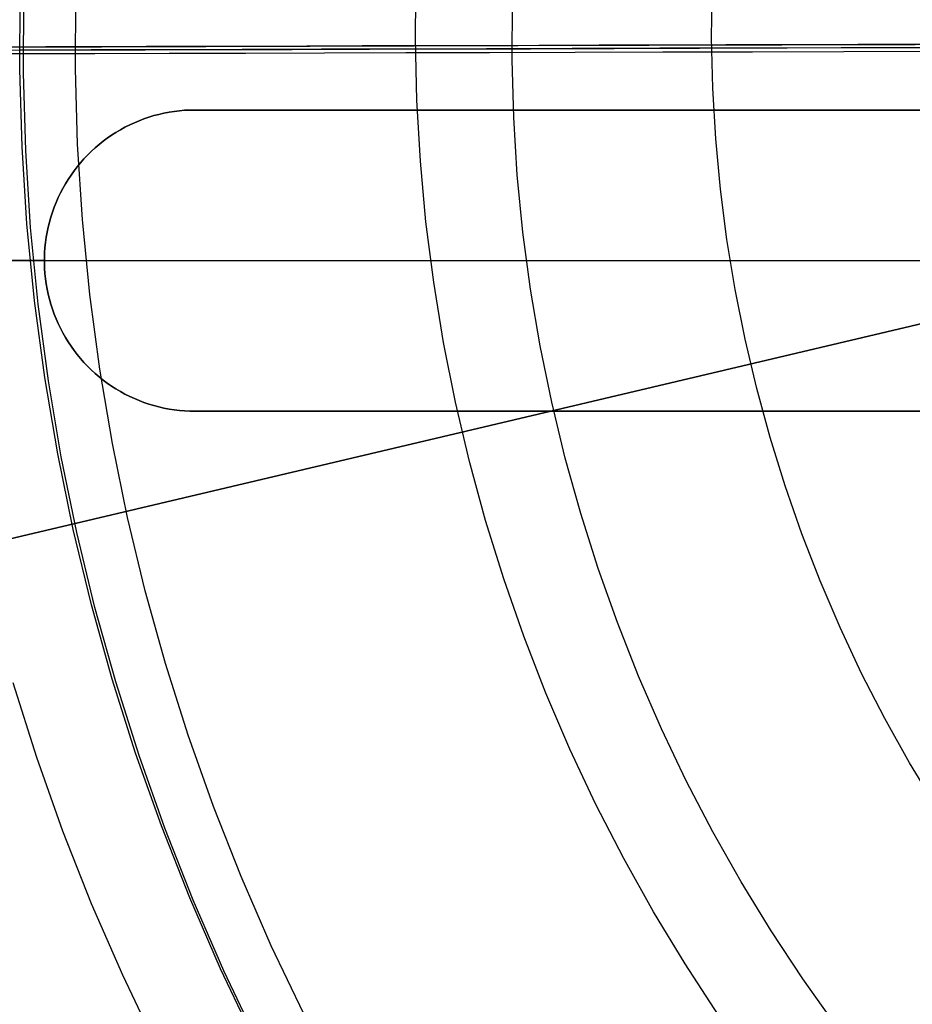
# Model space of a CAD drawing. Units: millimetres. Extents: x -178 to 181, y -126 to 233.
# Drawn here: x -29 to -17, y 41 to 54 of the extents above; entities that cross this region are included whole.
import ezdxf

# ---------------------------------------------------------------- set-up
doc = ezdxf.new("R2010")
doc.units = ezdxf.units.MM
doc.header["$MEASUREMENT"] = 0
for name, color, linetype, true_color in [('Default', 7, 'Continuous', 0x000000), ('Layer 02', 7, 'Continuous', 0x7d26cd), ('Layer 03', 5, 'Continuous', 0x0000ff), ('Layer 07', 7, 'Continuous', 0xddc4c4), ('Layer 08', 7, 'Continuous', 0xff6100)]:
    doc.layers.add(name, color=color, linetype=linetype, true_color=true_color)

msp = doc.modelspace()

# ---------------------------------------------------------------- linework, layer by layer
at = {"layer": 'Default'}
for p, q in [((-26.62, 52.796, 1132.384), (-26.552, 52.809, 1132.384)), ((-26.552, 52.809, 1130.384), (-26.62, 52.796, 1130.384)), ((-26.552, 52.809, 1132.384), (-26.484, 52.819, 1132.384)), ((-26.484, 52.819, 1130.384), (-26.552, 52.809, 1130.384)), ((-26.484, 52.819, 1132.384), (-26.415, 52.828, 1132.384)), ((-26.415, 52.828, 1130.384), (-26.484, 52.819, 1130.384)), ((-26.415, 52.828, 1132.384), (-26.347, 52.834, 1132.384)), ((-26.347, 52.834, 1130.384), (-26.415, 52.828, 1130.384)), ((-26.347, 52.834, 1132.384), (-26.278, 52.837, 1132.384)), ((-26.278, 52.837, 1130.384), (-26.347, 52.834, 1130.384)), ((-26.278, 52.837, 1132.384), (-26.209, 52.838, 1132.384)), ((-26.209, 52.838, 1130.384), (-26.278, 52.837, 1130.384)), ((-26.209, 52.838, 1132.384), (-20.709, 52.838, 1132.384)), ((-20.709, 52.838, 1130.384), (-26.209, 52.838, 1130.384)), ((-26.209, 52.838, 1132.384), (-26.209, 52.838, 1130.384)), ((-20.709, 52.838, 1132.384), (-15.209, 52.838, 1132.384)), ((-15.209, 52.838, 1130.384), (-20.709, 52.838, 1130.384)), ((-20.709, 52.838, 1132.384), (-20.709, 52.838, 1130.384)), ((-27.014, 52.669, 1132.384), (-26.95, 52.696, 1132.384)), ((-26.95, 52.696, 1130.384), (-27.014, 52.669, 1130.384)), ((-26.95, 52.696, 1132.384), (-26.886, 52.72, 1132.384)), ((-26.886, 52.72, 1130.384), (-26.95, 52.696, 1130.384)), ((-26.886, 52.72, 1132.384), (-26.82, 52.743, 1132.384)), ((-26.82, 52.743, 1130.384), (-26.886, 52.72, 1130.384)), ((-26.82, 52.743, 1132.384), (-26.754, 52.763, 1132.384)), ((-26.754, 52.763, 1130.384), (-26.82, 52.743, 1130.384)), ((-26.754, 52.763, 1132.384), (-26.687, 52.78, 1132.384)), ((-26.687, 52.78, 1130.384), (-26.754, 52.763, 1130.384)), ((-26.687, 52.78, 1132.384), (-26.62, 52.796, 1132.384)), ((-26.62, 52.796, 1130.384), (-26.687, 52.78, 1130.384)), ((-27.258, 52.541, 1132.384), (-27.199, 52.576, 1132.384)), ((-27.199, 52.576, 1130.384), (-27.258, 52.541, 1130.384)), ((-27.199, 52.576, 1132.384), (-27.138, 52.609, 1132.384)), ((-27.138, 52.609, 1130.384), (-27.199, 52.576, 1130.384)), ((-27.138, 52.609, 1132.384), (-27.076, 52.64, 1132.384)), ((-27.076, 52.64, 1130.384), (-27.138, 52.609, 1130.384)), ((-27.076, 52.64, 1132.384), (-27.014, 52.669, 1132.384)), ((-27.014, 52.669, 1130.384), (-27.076, 52.64, 1130.384)), ((-27.482, 52.38, 1132.384), (-27.429, 52.423, 1132.384)), ((-27.429, 52.423, 1130.384), (-27.482, 52.38, 1130.384)), ((-27.429, 52.423, 1132.384), (-27.373, 52.464, 1132.384)), ((-27.373, 52.464, 1130.384), (-27.429, 52.423, 1130.384)), ((-27.373, 52.464, 1132.384), (-27.316, 52.504, 1132.384)), ((-27.316, 52.504, 1130.384), (-27.373, 52.464, 1130.384)), ((-27.316, 52.504, 1132.384), (-27.258, 52.541, 1132.384)), ((-27.258, 52.541, 1130.384), (-27.316, 52.504, 1130.384)), ((-27.635, 52.24, 1132.384), (-27.586, 52.289, 1132.384)), ((-27.586, 52.289, 1130.384), (-27.635, 52.24, 1130.384)), ((-27.586, 52.289, 1132.384), (-27.535, 52.335, 1132.384)), ((-27.535, 52.335, 1130.384), (-27.586, 52.289, 1130.384)), ((-27.535, 52.335, 1132.384), (-27.482, 52.38, 1132.384)), ((-27.482, 52.38, 1130.384), (-27.535, 52.335, 1130.384)), ((-27.728, 52.139, 1132.384), (-27.683, 52.19, 1132.384)), ((-27.683, 52.19, 1130.384), (-27.728, 52.139, 1130.384)), ((-27.683, 52.19, 1132.384), (-27.635, 52.24, 1132.384)), ((-27.635, 52.24, 1130.384), (-27.683, 52.19, 1130.384)), ((-27.855, 51.975, 1132.384), (-27.814, 52.031, 1132.384)), ((-27.814, 52.031, 1130.384), (-27.855, 51.975, 1130.384)), ((-27.814, 52.031, 1132.384), (-27.772, 52.085, 1132.384)), ((-27.772, 52.085, 1130.384), (-27.814, 52.031, 1130.384)), ((-27.772, 52.085, 1132.384), (-27.728, 52.139, 1132.384)), ((-27.728, 52.139, 1130.384), (-27.772, 52.085, 1130.384)), ((-27.929, 51.858, 1132.384), (-27.893, 51.917, 1132.384)), ((-27.893, 51.917, 1130.384), (-27.929, 51.858, 1130.384)), ((-27.893, 51.917, 1132.384), (-27.855, 51.975, 1132.384)), ((-27.855, 51.975, 1130.384), (-27.893, 51.917, 1130.384)), ((-27.995, 51.737, 1132.384), (-27.963, 51.798, 1132.384)), ((-27.963, 51.798, 1130.384), (-27.995, 51.737, 1130.384)), ((-27.963, 51.798, 1132.384), (-27.929, 51.858, 1132.384)), ((-27.929, 51.858, 1130.384), (-27.963, 51.798, 1130.384)), ((-28.053, 51.612, 1132.384), (-28.025, 51.675, 1132.384)), ((-28.025, 51.675, 1130.384), (-28.053, 51.612, 1130.384)), ((-28.025, 51.675, 1132.384), (-27.995, 51.737, 1132.384)), ((-27.995, 51.737, 1130.384), (-28.025, 51.675, 1130.384)), ((-28.102, 51.483, 1132.384), (-28.079, 51.548, 1132.384)), ((-28.079, 51.548, 1130.384), (-28.102, 51.483, 1130.384)), ((-28.079, 51.548, 1132.384), (-28.053, 51.612, 1132.384)), ((-28.053, 51.612, 1130.384), (-28.079, 51.548, 1130.384)), ((-28.142, 51.35, 1132.384), (-28.123, 51.417, 1132.384)), ((-28.123, 51.417, 1130.384), (-28.142, 51.35, 1130.384)), ((-28.123, 51.417, 1132.384), (-28.102, 51.483, 1132.384)), ((-28.102, 51.483, 1130.384), (-28.123, 51.417, 1130.384)), ((-28.173, 51.216, 1132.384), (-28.159, 51.283, 1132.384)), ((-28.159, 51.283, 1130.384), (-28.173, 51.216, 1130.384)), ((-28.159, 51.283, 1132.384), (-28.142, 51.35, 1132.384)), ((-28.142, 51.35, 1130.384), (-28.159, 51.283, 1130.384)), ((-28.194, 51.079, 1132.384), (-28.185, 51.148, 1132.384)), ((-28.185, 51.148, 1130.384), (-28.194, 51.079, 1130.384)), ((-28.185, 51.148, 1132.384), (-28.173, 51.216, 1132.384)), ((-28.173, 51.216, 1130.384), (-28.185, 51.148, 1130.384)), ((-28.206, 50.942, 1132.384), (-28.201, 51.011, 1132.384)), ((-28.201, 51.011, 1130.384), (-28.206, 50.942, 1130.384)), ((-28.201, 51.011, 1132.384), (-28.194, 51.079, 1132.384)), ((-28.194, 51.079, 1130.384), (-28.201, 51.011, 1130.384)), ((-28.208, 50.873, 1132.384), (-28.206, 50.942, 1132.384)), ((-28.206, 50.942, 1130.384), (-28.208, 50.873, 1130.384)), ((-28.208, 50.804, 1132.384), (-28.208, 50.873, 1132.384)), ((-28.208, 50.873, 1130.384), (-28.208, 50.804, 1130.384)), ((-37.459, 50.838, 1132.384), (39.541, 50.838, 1132.384)), ((-28.209, 50.838, 1132.384), (-33.959, 50.838, 1132.384)), ((-31.959, 50.838, 1130.384), (-28.209, 50.838, 1130.384)), ((-28.209, 50.838, 1132.384), (-28.209, 50.838, 1130.384)), ((-28.206, 50.735, 1132.384), (-28.208, 50.804, 1132.384)), ((-28.208, 50.804, 1130.384), (-28.206, 50.735, 1130.384)), ((-28.201, 50.666, 1132.384), (-28.206, 50.735, 1132.384)), ((-28.206, 50.735, 1130.384), (-28.201, 50.666, 1130.384)), ((-28.194, 50.597, 1132.384), (-28.201, 50.666, 1132.384)), ((-28.201, 50.666, 1130.384), (-28.194, 50.597, 1130.384)), ((-28.185, 50.529, 1132.384), (-28.194, 50.597, 1132.384)), ((-28.194, 50.597, 1130.384), (-28.185, 50.529, 1130.384)), ((-28.173, 50.461, 1132.384), (-28.185, 50.529, 1132.384)), ((-28.185, 50.529, 1130.384), (-28.173, 50.461, 1130.384)), ((-28.159, 50.393, 1132.384), (-28.173, 50.461, 1132.384)), ((-28.173, 50.461, 1130.384), (-28.159, 50.393, 1130.384)), ((-28.142, 50.326, 1132.384), (-28.159, 50.393, 1132.384)), ((-28.159, 50.393, 1130.384), (-28.142, 50.326, 1130.384)), ((-28.123, 50.26, 1132.384), (-28.142, 50.326, 1132.384)), ((-28.142, 50.326, 1130.384), (-28.123, 50.26, 1130.384)), ((-28.102, 50.194, 1132.384), (-28.123, 50.26, 1132.384)), ((-28.123, 50.26, 1130.384), (-28.102, 50.194, 1130.384)), ((-28.079, 50.129, 1132.384), (-28.102, 50.194, 1132.384)), ((-28.102, 50.194, 1130.384), (-28.079, 50.129, 1130.384)), ((-28.053, 50.065, 1132.384), (-28.079, 50.129, 1132.384)), ((-28.079, 50.129, 1130.384), (-28.053, 50.065, 1130.384)), ((-28.025, 50.002, 1132.384), (-28.053, 50.065, 1132.384)), ((-28.053, 50.065, 1130.384), (-28.025, 50.002, 1130.384)), ((-27.995, 49.94, 1132.384), (-28.025, 50.002, 1132.384)), ((-28.025, 50.002, 1130.384), (-27.995, 49.94, 1130.384)), ((-27.963, 49.879, 1132.384), (-27.995, 49.94, 1132.384)), ((-27.995, 49.94, 1130.384), (-27.963, 49.879, 1130.384)), ((-27.929, 49.819, 1132.384), (-27.963, 49.879, 1132.384)), ((-27.963, 49.879, 1130.384), (-27.929, 49.819, 1130.384)), ((-27.893, 49.76, 1132.384), (-27.929, 49.819, 1132.384)), ((-27.929, 49.819, 1130.384), (-27.893, 49.76, 1130.384)), ((-27.855, 49.702, 1132.384), (-27.893, 49.76, 1132.384)), ((-27.893, 49.76, 1130.384), (-27.855, 49.702, 1130.384)), ((-27.814, 49.646, 1132.384), (-27.855, 49.702, 1132.384)), ((-27.855, 49.702, 1130.384), (-27.814, 49.646, 1130.384)), ((-27.772, 49.591, 1132.384), (-27.814, 49.646, 1132.384)), ((-27.814, 49.646, 1130.384), (-27.772, 49.591, 1130.384)), ((-27.728, 49.538, 1132.384), (-27.772, 49.591, 1132.384)), ((-27.772, 49.591, 1130.384), (-27.728, 49.538, 1130.384)), ((-27.683, 49.486, 1132.384), (-27.728, 49.538, 1132.384)), ((-27.728, 49.538, 1130.384), (-27.683, 49.486, 1130.384)), ((-27.635, 49.436, 1132.384), (-27.683, 49.486, 1132.384)), ((-27.683, 49.486, 1130.384), (-27.635, 49.436, 1130.384)), ((-27.586, 49.388, 1132.384), (-27.635, 49.436, 1132.384)), ((-27.635, 49.436, 1130.384), (-27.586, 49.388, 1130.384)), ((-27.535, 49.341, 1132.384), (-27.586, 49.388, 1132.384)), ((-27.586, 49.388, 1130.384), (-27.535, 49.341, 1130.384)), ((-27.482, 49.296, 1132.384), (-27.535, 49.341, 1132.384)), ((-27.535, 49.341, 1130.384), (-27.482, 49.296, 1130.384)), ((-27.429, 49.253, 1132.384), (-27.482, 49.296, 1132.384)), ((-27.482, 49.296, 1130.384), (-27.429, 49.253, 1130.384)), ((-27.373, 49.212, 1132.384), (-27.429, 49.253, 1132.384)), ((-27.429, 49.253, 1130.384), (-27.373, 49.212, 1130.384)), ((-27.316, 49.173, 1132.384), (-27.373, 49.212, 1132.384)), ((-27.373, 49.212, 1130.384), (-27.316, 49.173, 1130.384)), ((-27.258, 49.136, 1132.384), (-27.316, 49.173, 1132.384)), ((-27.316, 49.173, 1130.384), (-27.258, 49.136, 1130.384)), ((-27.199, 49.101, 1132.384), (-27.258, 49.136, 1132.384)), ((-27.258, 49.136, 1130.384), (-27.199, 49.101, 1130.384)), ((-27.138, 49.067, 1132.384), (-27.199, 49.101, 1132.384)), ((-27.199, 49.101, 1130.384), (-27.138, 49.067, 1130.384)), ((-27.076, 49.036, 1132.384), (-27.138, 49.067, 1132.384)), ((-27.138, 49.067, 1130.384), (-27.076, 49.036, 1130.384)), ((-27.014, 49.008, 1132.384), (-27.076, 49.036, 1132.384)), ((-27.076, 49.036, 1130.384), (-27.014, 49.008, 1130.384)), ((-26.95, 48.981, 1132.384), (-27.014, 49.008, 1132.384)), ((-27.014, 49.008, 1130.384), (-26.95, 48.981, 1130.384)), ((-26.886, 48.956, 1132.384), (-26.95, 48.981, 1132.384)), ((-26.95, 48.981, 1130.384), (-26.886, 48.956, 1130.384)), ((-26.82, 48.934, 1132.384), (-26.886, 48.956, 1132.384)), ((-26.886, 48.956, 1130.384), (-26.82, 48.934, 1130.384)), ((-26.754, 48.914, 1132.384), (-26.82, 48.934, 1132.384)), ((-26.82, 48.934, 1130.384), (-26.754, 48.914, 1130.384)), ((-26.687, 48.897, 1132.384), (-26.754, 48.914, 1132.384)), ((-26.754, 48.914, 1130.384), (-26.687, 48.897, 1130.384)), ((-26.62, 48.881, 1132.384), (-26.687, 48.897, 1132.384)), ((-26.687, 48.897, 1130.384), (-26.62, 48.881, 1130.384)), ((-26.552, 48.868, 1132.384), (-26.62, 48.881, 1132.384)), ((-26.62, 48.881, 1130.384), (-26.552, 48.868, 1130.384)), ((-26.484, 48.857, 1132.384), (-26.552, 48.868, 1132.384)), ((-26.552, 48.868, 1130.384), (-26.484, 48.857, 1130.384)), ((-26.415, 48.849, 1132.384), (-26.484, 48.857, 1132.384)), ((-26.484, 48.857, 1130.384), (-26.415, 48.849, 1130.384)), ((-26.347, 48.843, 1132.384), (-26.415, 48.849, 1132.384)), ((-26.415, 48.849, 1130.384), (-26.347, 48.843, 1130.384)), ((-26.278, 48.84, 1132.384), (-26.347, 48.843, 1132.384)), ((-26.347, 48.843, 1130.384), (-26.278, 48.84, 1130.384)), ((-26.209, 48.838, 1132.384), (-26.278, 48.84, 1132.384)), ((-26.278, 48.84, 1130.384), (-26.209, 48.838, 1130.384)), ((-20.709, 48.838, 1132.384), (-26.209, 48.838, 1132.384)), ((-26.209, 48.838, 1130.384), (-20.709, 48.838, 1130.384)), ((-26.209, 48.838, 1132.384), (-26.209, 48.838, 1130.384)), ((-15.209, 48.838, 1132.384), (-20.709, 48.838, 1132.384)), ((-20.709, 48.838, 1130.384), (-15.209, 48.838, 1130.384)), ((-20.709, 48.838, 1132.384), (-20.709, 48.838, 1130.384))]:
    msp.add_line(p, q, dxfattribs=at)
at = {"layer": 'Layer 02'}
for p, q in [((-21.997, 53.503, -913.185), (-21.993, 54.266, -913.185)), ((-43.999, 53.629, -913.185), (0.002, 53.758, -913.185)), ((-28.19, 53.675, -884.747), (-29.455, 53.672, -886.279)), ((-26.857, 53.679, -883.192), (-28.19, 53.675, -884.747)), ((-25.457, 53.683, -881.616), (-26.857, 53.679, -883.192)), ((-23.988, 53.688, -880.025), (-25.457, 53.683, -881.616)), ((-22.449, 53.692, -878.421), (-23.988, 53.688, -880.025)), ((-20.84, 53.697, -876.807), (-22.449, 53.692, -878.421)), ((-19.158, 53.702, -875.187), (-20.84, 53.697, -876.807)), ((-17.404, 53.707, -873.565), (-19.158, 53.702, -875.187)), ((-15.575, 53.712, -871.943), (-17.404, 53.707, -873.565)), ((-21.975, 52.739, -913.185), (-21.997, 53.503, -913.185)), ((-21.927, 51.977, -913.185), (-21.975, 52.739, -913.185)), ((-21.852, 51.217, -913.185), (-21.927, 51.977, -913.185)), ((-21.75, 50.46, -913.185), (-21.852, 51.217, -913.185)), ((-21.623, 49.707, -913.185), (-21.75, 50.46, -913.185)), ((-21.469, 48.959, -913.185), (-21.623, 49.707, -913.185)), ((-21.29, 48.217, -913.185), (-21.469, 48.959, -913.185)), ((-21.085, 47.481, -913.185), (-21.29, 48.217, -913.185)), ((-20.854, 46.753, -913.185), (-21.085, 47.481, -913.185)), ((-20.598, 46.033, -913.185), (-20.854, 46.753, -913.185)), ((-20.318, 45.323, -913.185), (-20.598, 46.033, -913.185)), ((-20.013, 44.623, -913.185), (-20.318, 45.323, -913.185)), ((-19.684, 43.934, -913.185), (-20.013, 44.623, -913.185)), ((-19.331, 43.257, -913.185), (-19.684, 43.934, -913.185)), ((-18.955, 42.592, -913.185), (-19.331, 43.257, -913.185)), ((-18.556, 41.941, -913.185), (-18.955, 42.592, -913.185)), ((-18.135, 41.304, -913.185), (-18.556, 41.941, -913.185)), ((-17.691, 40.682, -913.185), (-18.135, 41.304, -913.185))]:
    msp.add_line(p, q, dxfattribs=at)
at = {"layer": 'Layer 03'}
for p, q in [((-29.869, 53.671, -916.46), (-26.913, 53.679, -916.759)), ((-26.913, 53.679, -916.759), (-23.718, 53.689, -917.026)), ((-23.718, 53.689, -917.026), (-16.644, 53.709, -917.453)), ((-28.628, 45.236, -916.46), (-28.315, 44.247, -916.46)), ((-28.315, 44.247, -916.46), (-27.968, 43.27, -916.46)), ((-27.968, 43.27, -916.46), (-27.587, 42.306, -916.46)), ((-27.587, 42.306, -916.46), (-27.173, 41.355, -916.46)), ((-27.173, 41.355, -916.46), (-26.726, 40.42, -916.46))]:
    msp.add_line(p, q, dxfattribs=at)
at = {"layer": 'Layer 07'}
for p, q in [((-28.486, 53.327, -846.138), (-28.481, 54.352, -846.137)), ((-24.486, 53.593, -842.314), (-25.536, 53.59, -843.217)), ((-23.406, 53.596, -841.448), (-24.486, 53.593, -842.314)), ((-22.296, 53.598, -840.619), (-23.406, 53.596, -841.448)), ((-21.159, 53.601, -839.829), (-22.296, 53.598, -840.619)), ((-19.994, 53.604, -839.08), (-21.159, 53.601, -839.829)), ((-18.805, 53.607, -838.371), (-19.994, 53.604, -839.08)), ((-17.592, 53.611, -837.703), (-18.805, 53.607, -838.371)), ((-16.356, 53.614, -837.078), (-17.592, 53.611, -837.703)), ((-28.488, 53.583, -846.137), (-94.07, 53.429, -918.108)), ((-27.538, 53.585, -845.13), (-28.488, 53.583, -846.137)), ((-26.553, 53.588, -844.156), (-27.538, 53.585, -845.13)), ((-25.536, 53.59, -843.217), (-26.553, 53.588, -844.156)), ((-28.457, 52.302, -846.138), (-28.486, 53.327, -846.138)), ((-28.392, 51.279, -846.139), (-28.457, 52.302, -846.138)), ((-28.291, 50.259, -846.139), (-28.392, 51.279, -846.139)), ((-28.155, 49.243, -846.14), (-28.291, 50.259, -846.139)), ((-27.984, 48.233, -846.14), (-28.155, 49.243, -846.14)), ((-27.777, 47.228, -846.141), (-27.984, 48.233, -846.14)), ((-27.537, 46.232, -846.141), (-27.777, 47.228, -846.141)), ((-27.261, 45.245, -846.142), (-27.537, 46.232, -846.141)), ((-26.952, 44.267, -846.142), (-27.261, 45.245, -846.142)), ((-26.609, 43.302, -846.143), (-26.952, 44.267, -846.142)), ((-26.232, 42.348, -846.143), (-26.609, 43.302, -846.143)), ((-25.823, 41.408, -846.144), (-26.232, 42.348, -846.143)), ((-25.381, 40.483, -846.144), (-25.823, 41.408, -846.144))]:
    msp.add_line(p, q, dxfattribs=at)
at = {"layer": 'Layer 08'}
for p, q in [((-23.281, 53.777, -387.952), (-23.272, 54.587, -387.952)), ((-28.536, 53.376, -846.152), (-28.53, 54.402, -846.152)), ((-27.797, 53.384, -846.825), (-27.791, 54.385, -846.825)), ((-19.346, 53.802, -387.952), (-19.338, 54.475, -387.952)), ((-19.346, 53.802, -391.884), (-19.338, 54.475, -391.884)), ((-45.357, 43.205, -387.952), (0.042, 53.921, -387.952)), ((0.042, 53.921, -387.952), (-45.357, 43.205, -387.952)), ((0.042, 53.921, -381.966), (-42.838, 43.799, -381.966)), ((-42.838, 43.799, -381.966), (0.042, 53.921, -381.966)), ((0.042, 53.921, -387.952), (-37.799, 44.989, -387.952)), ((-37.799, 44.989, -391.884), (0.042, 53.921, -391.884)), ((-37.697, 45.013, -387.952), (0.042, 53.921, -387.952)), ((0.042, 53.921, -391.884), (-37.697, 45.013, -391.884)), ((-23.262, 52.968, -387.952), (-23.281, 53.777, -387.952)), ((-19.33, 53.129, -387.952), (-19.346, 53.802, -387.952)), ((-19.33, 53.129, -391.884), (-19.346, 53.802, -391.884)), ((-93.343, 53.444, -918.828), (-27.798, 53.635, -846.825)), ((-27.586, 53.635, -845.143), (-28.538, 53.632, -846.152)), ((-27.798, 53.635, -846.825), (-26.871, 53.637, -845.841)), ((-26.601, 53.638, -844.167), (-27.586, 53.635, -845.143)), ((-26.871, 53.637, -845.841), (-25.91, 53.64, -844.89)), ((-25.582, 53.641, -843.226), (-26.601, 53.638, -844.167)), ((-25.91, 53.64, -844.89), (-24.916, 53.643, -843.972)), ((-24.53, 53.644, -842.321), (-25.582, 53.641, -843.226)), ((-24.916, 53.643, -843.972), (-23.891, 53.646, -843.09)), ((-23.449, 53.647, -841.453), (-24.53, 53.644, -842.321)), ((-23.891, 53.646, -843.09), (-22.836, 53.649, -842.243)), ((-22.337, 53.65, -840.623), (-23.449, 53.647, -841.453)), ((-22.836, 53.649, -842.243), (-21.753, 53.652, -841.434)), ((-21.198, 53.654, -839.831), (-22.337, 53.65, -840.623)), ((-21.753, 53.652, -841.434), (-20.642, 53.655, -840.663)), ((-20.032, 53.657, -839.08), (-21.198, 53.654, -839.831)), ((-20.642, 53.655, -840.663), (-19.505, 53.659, -839.93)), ((-18.84, 53.661, -838.37), (-20.032, 53.657, -839.08)), ((-19.505, 53.659, -839.93), (-18.343, 53.662, -839.238)), ((-17.625, 53.664, -837.702), (-18.84, 53.661, -838.37)), ((-18.343, 53.662, -839.238), (-17.158, 53.666, -838.586)), ((-16.387, 53.668, -837.076), (-17.625, 53.664, -837.702)), ((-17.158, 53.666, -838.586), (-15.951, 53.669, -837.976)), ((-28.506, 52.349, -846.152), (-28.536, 53.376, -846.152)), ((-27.768, 52.384, -846.825), (-27.797, 53.384, -846.825)), ((-19.291, 52.457, -387.952), (-19.33, 53.129, -387.952)), ((-19.291, 52.457, -391.884), (-19.33, 53.129, -391.884)), ((-23.215, 52.16, -387.952), (-23.262, 52.968, -387.952)), ((-19.228, 51.787, -387.952), (-19.291, 52.457, -387.952)), ((-19.228, 51.787, -391.884), (-19.291, 52.457, -391.884)), ((-28.441, 51.325, -846.152), (-28.506, 52.349, -846.152)), ((-27.704, 51.385, -846.825), (-27.768, 52.384, -846.825)), ((-23.14, 51.354, -387.952), (-23.215, 52.16, -387.952)), ((-19.143, 51.119, -387.952), (-19.228, 51.787, -387.952)), ((-19.143, 51.119, -391.884), (-19.228, 51.787, -391.884)), ((-27.606, 50.388, -846.825), (-27.704, 51.385, -846.825)), ((-28.34, 50.303, -846.152), (-28.441, 51.325, -846.152)), ((-23.037, 50.551, -387.952), (-23.14, 51.354, -387.952)), ((-19.034, 50.455, -387.952), (-19.143, 51.119, -387.952)), ((-19.034, 50.455, -391.884), (-19.143, 51.119, -391.884)), ((-22.906, 49.752, -387.952), (-23.037, 50.551, -387.952)), ((-27.473, 49.396, -846.825), (-27.606, 50.388, -846.825)), ((-18.902, 49.795, -387.952), (-19.034, 50.455, -387.952)), ((-18.902, 49.795, -391.884), (-19.034, 50.455, -391.884)), ((-28.204, 49.285, -846.152), (-28.34, 50.303, -846.152)), ((-22.747, 48.958, -387.952), (-22.906, 49.752, -387.952)), ((-18.747, 49.14, -387.952), (-18.902, 49.795, -387.952)), ((-18.747, 49.14, -391.884), (-18.902, 49.795, -391.884)), ((-28.032, 48.273, -846.152), (-28.204, 49.285, -846.152)), ((-27.306, 48.409, -846.825), (-27.473, 49.396, -846.825)), ((-18.57, 48.491, -387.952), (-18.747, 49.14, -387.952)), ((-18.57, 48.491, -391.884), (-18.747, 49.14, -391.884)), ((-22.561, 48.17, -387.952), (-22.747, 48.958, -387.952)), ((-27.104, 47.428, -846.825), (-27.306, 48.409, -846.825)), ((-18.371, 47.848, -387.952), (-18.57, 48.491, -387.952)), ((-18.371, 47.848, -391.884), (-18.57, 48.491, -391.884)), ((-27.826, 47.267, -846.152), (-28.032, 48.273, -846.152)), ((-22.348, 47.389, -387.952), (-22.561, 48.17, -387.952)), ((-18.149, 47.213, -387.952), (-18.371, 47.848, -387.952)), ((-18.149, 47.213, -391.884), (-18.371, 47.848, -391.884)), ((-26.869, 46.455, -846.825), (-27.104, 47.428, -846.825)), ((-22.108, 46.616, -387.952), (-22.348, 47.389, -387.952)), ((-27.585, 46.269, -846.152), (-27.826, 47.267, -846.152)), ((-17.905, 46.586, -387.952), (-18.149, 47.213, -387.952)), ((-17.905, 46.586, -391.884), (-18.149, 47.213, -391.884)), ((-21.841, 45.851, -387.952), (-22.108, 46.616, -387.952)), ((-17.639, 45.967, -387.952), (-17.905, 46.586, -387.952)), ((-17.639, 45.967, -391.884), (-17.905, 46.586, -391.884)), ((-26.6, 45.491, -846.825), (-26.869, 46.455, -846.825)), ((-27.309, 45.28, -846.152), (-27.585, 46.269, -846.152)), ((-17.353, 45.358, -387.952), (-17.639, 45.967, -387.952)), ((-17.353, 45.358, -391.884), (-17.639, 45.967, -391.884)), ((-21.548, 45.097, -387.952), (-21.841, 45.851, -387.952)), ((-26.298, 44.537, -846.825), (-26.6, 45.491, -846.825)), ((-17.045, 44.76, -387.952), (-17.353, 45.358, -387.952)), ((-17.045, 44.76, -391.884), (-17.353, 45.358, -391.884)), ((-26.999, 44.301, -846.152), (-27.309, 45.28, -846.152)), ((-21.228, 44.353, -387.952), (-21.548, 45.097, -387.952)), ((-16.717, 44.172, -387.952), (-17.045, 44.76, -387.952)), ((-16.717, 44.172, -391.884), (-17.045, 44.76, -391.884)), ((-25.963, 43.593, -846.825), (-26.298, 44.537, -846.825)), ((-20.883, 43.62, -387.952), (-21.228, 44.353, -387.952)), ((-26.655, 43.334, -846.152), (-26.999, 44.301, -846.152)), ((-16.368, 43.596, -387.952), (-16.717, 44.172, -387.952)), ((-16.368, 43.596, -391.884), (-16.717, 44.172, -391.884)), ((-25.595, 42.662, -846.825), (-25.963, 43.593, -846.825)), ((-20.513, 42.9, -387.952), (-20.883, 43.62, -387.952)), ((-26.278, 42.379, -846.152), (-26.655, 43.334, -846.152)), ((-20.118, 42.193, -387.952), (-20.513, 42.9, -387.952)), ((-25.195, 41.744, -846.825), (-25.595, 42.662, -846.825)), ((-25.868, 41.437, -846.152), (-26.278, 42.379, -846.152)), ((-19.699, 41.501, -387.952), (-20.118, 42.193, -387.952)), ((-24.764, 40.841, -846.825), (-25.195, 41.744, -846.825)), ((-25.425, 40.511, -846.152), (-25.868, 41.437, -846.152)), ((-19.256, 40.823, -387.952), (-19.699, 41.501, -387.952))]:
    msp.add_line(p, q, dxfattribs=at)

doc.saveas('drawing.dxf')
